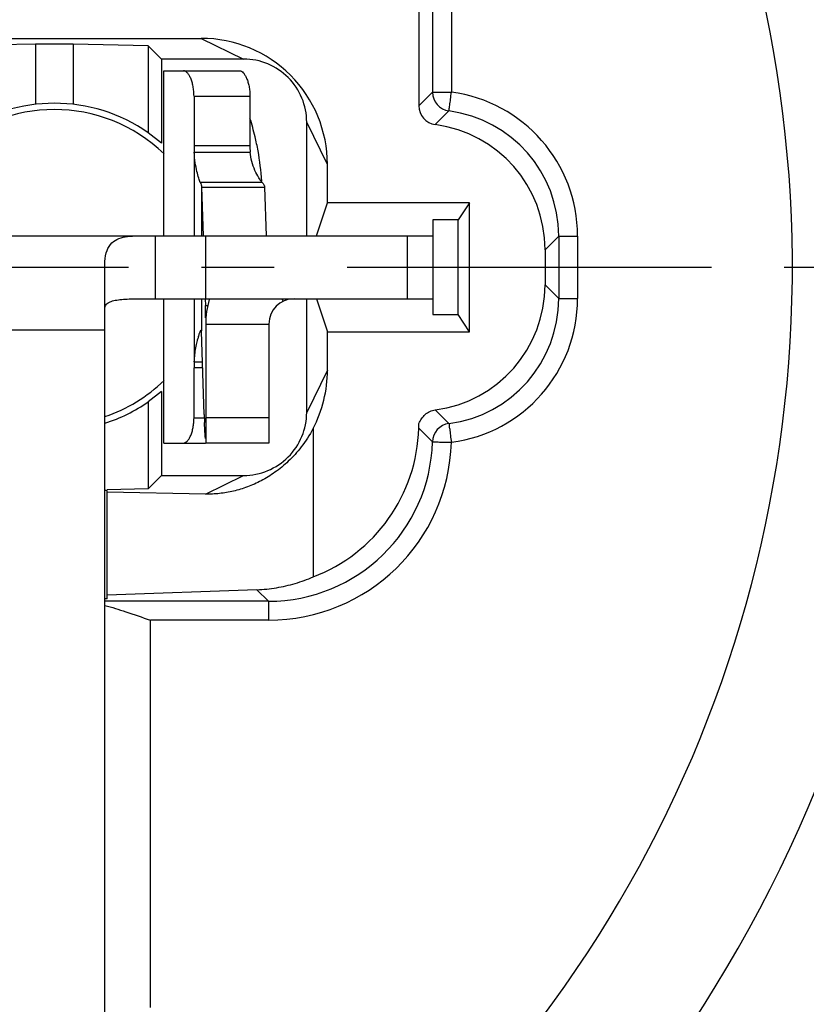
# Model space of a CAD drawing. Units: millimetres. Extents: x 0 to 420, y 0 to 297.
# Drawn here: x 90 to 109, y 200 to 223 of the extents above; entities that cross this region are included whole.
import ezdxf

# ---------------------------------------------------------------- set-up
doc = ezdxf.new("R2010")
doc.units = ezdxf.units.MM
doc.header["$LTSCALE"] = 23.1
doc.linetypes.add('CENTER', pattern=[0.6, 0.375, -0.075, 0.075, -0.075])
doc.layers.get('0').update_dxf_attribs({"linetype": 'CONTINUOUS'})
for name, color, linetype in [('AUSFORMSCHRAEGEN', 7, 'CONTINUOUS'), ('BEZUGSACHSEN', 7, 'CONTINUOUS'), ('DEFAULT_1', 7, 'CENTER'), ('RUNDUNGEN', 7, 'CONTINUOUS'), ('ZEICHNUNGSBEMAßUNGEN', 7, 'CONTINUOUS')]:
    doc.layers.add(name, color=color, linetype=linetype)
doc.styles.get("Standard").update_dxf_attribs({"font": 'txt', "width": 0.7})
doc.dimstyles.new('DIMSTYLE_3', dxfattribs={"dimtxt": 3.5, "dimasz": 3.5, "dimexe": 0.18, "dimexo": 0.0625, "dimgap": 0.09, "dimtad": 1, "dimdec": 4, "dimlfac": 0.333333, "dimdsep": 46, "dimtxsty": 'STANDARD', "dimblk": '_FILLED', "dimblk1": '_FILLED', "dimblk2": '_FILLED', "dimcen": 0.09, "dimclrt": 5, "dimadec": 0, "dimazin": 0, "dimtol": 1, "dimtp": 0.1, "dimtm": 0.1, "dimtfac": 1, "dimtdec": 4, "dimtofl": 0, "dimtmove": 0, "dimatfit": 3, "dimldrblk": '_FILLED', "dimfxl": 1, "dimtolj": 1, "dimarcsym": 0})

# ---------------------------------------------------------------- blocks, each defined once
blk = doc.blocks.new('_FILLED')
at = {"color": 0, "linetype": 'BYBLOCK'}
blk.add_solid([(0, 0), (-1, 0.125), (-1, -0.125)], dxfattribs=at)
blk = doc.blocks.new('*D6')
at = {"layer": 'ZEICHNUNGSBEMAßUNGEN', "color": 2, "linetype": 'CONTINUOUS'}
for p, q in [((115.677, 247.235), (119.862, 247.235)), ((124.841, 247.235), (137.828, 247.235)), ((136.328, 247.235), (136.328, 217.535)), ((136.328, 187.835), (136.328, 217.535)), ((54.944, 187.835), (137.828, 187.835))]:
    blk.add_line(p, q, dxfattribs=at)
at = {"layer": 'ZEICHNUNGSBEMAßUNGEN', "color": 2, "linetype": 'CONTINUOUS', "xscale": 3.5, "yscale": 3.5, "zscale": 3.5}
for p, rotation in [((136.328, 247.235), 90), ((136.328, 187.835), 270)]:
    blk.add_blockref('_FILLED', p, dxfattribs=dict(at, rotation=rotation))
at = {"layer": 'ZEICHNUNGSBEMAßUNGEN', "color": 5, "linetype": 'CONTINUOUS', "oblique": 15}
for s, width, p in [('[.780%%p.003]', 0.709957, (135.422, 216.748)), ('19,8%%p0,1', 0.72619, (135.422, 192.915))]:
    blk.add_text(s, height=3.5, rotation=90, dxfattribs=dict(at, width=width)).set_placement(p)
blk = doc.blocks.new('*D7')
at = {"layer": 'ZEICHNUNGSBEMAßUNGEN', "color": 2, "linetype": 'CONTINUOUS'}
for p, q in [((49.252, 194.86), (49.252, 267.266)), ((108.652, 254.26), (108.652, 267.266)), ((49.252, 265.766), (78.952, 265.766)), ((108.652, 265.766), (78.952, 265.766))]:
    blk.add_line(p, q, dxfattribs=at)
at = {"layer": 'ZEICHNUNGSBEMAßUNGEN', "color": 2, "linetype": 'CONTINUOUS', "xscale": 3.5, "yscale": 3.5, "zscale": 3.5, "rotation": 180}
blk.add_blockref('_FILLED', (49.252, 265.766), dxfattribs=at)
at = {"layer": 'ZEICHNUNGSBEMAßUNGEN', "color": 2, "linetype": 'CONTINUOUS', "xscale": 3.5, "yscale": 3.5, "zscale": 3.5}
blk.add_blockref('_FILLED', (108.652, 265.766), dxfattribs=at)
at = {"layer": 'ZEICHNUNGSBEMAßUNGEN', "color": 5, "linetype": 'CONTINUOUS', "oblique": 15}
for s, width, p in [('19,8%%p0,1', 0.72619, (52.908, 266.672)), ('[.780%%p.003]', 0.709957, (76.742, 266.672))]:
    blk.add_text(s, height=3.5, dxfattribs=dict(at, width=width)).set_placement(p)

msp = doc.modelspace()

# ---------------------------------------------------------------- linework, layer by layer
at = {"color": 7, "linetype": 'CONTINUOUS'}
for p, q in [((90.65203, 222.84409), (88.86793, 222.80131)), ((90.65203, 222.84409), (90.65203, 221.40936)), ((91.55203, 222.84409), (90.65203, 222.84409)), ((93.33613, 222.80131), (91.55203, 222.84409)), ((91.55203, 222.84409), (91.55203, 221.40936)), ((93.33613, 222.80131), (93.33613, 220.7321)), ((93.33613, 222.80131), (93.65203, 222.48541)), ((93.7065, 218.28541), (93.7065, 222.20599)), ((93.65203, 220.48626), (93.33613, 220.7321)), ((94.42852, 220.27548), (95.75661, 220.27548)), ((94.60037, 219.44102), (96.10031, 219.44102)), ((94.60037, 219.44102), (94.63804, 218.28333)), ((82.10203, 218.28541), (100.10203, 218.28541)), ((94.70203, 216.78541), (94.70203, 218.28541)), ((100.10203, 218.28541), (100.10203, 216.78541)), ((92.30203, 180.03541), (92.30203, 217.603)), ((93.7065, 213.35599), (93.7065, 216.78541)), ((94.6868, 216.78492), (94.69198, 216.62585)), ((94.70203, 216.18541), (94.70203, 213.35599)), ((94.66512, 214.03463), (94.60084, 216.01016)), ((94.42852, 215.2865), (94.62438, 215.2865)), ((93.65203, 214.58456), (93.33613, 214.33873)), ((93.33613, 214.33873), (93.33613, 212.26952)), ((96.20203, 213.35599), (94.70203, 213.35599)), ((93.33613, 212.26952), (93.65203, 212.58541)), ((92.35693, 212.22674), (92.30203, 212.22674)), ((93.33613, 212.26952), (92.35543, 212.246)), ((92.35693, 212.18354), (92.35693, 212.22674))]:
    msp.add_line(p, q, dxfattribs=at)
at = {"color": 9, "linetype": 'CONTINUOUS'}
for p, q in [((95.75185, 220.42109), (94.42227, 220.42109)), ((94.42852, 220.27548), (94.42852, 218.28541)), ((96.04511, 219.55181), (94.57277, 219.55181)), ((94.60037, 219.44102), (94.60037, 218.28541)), ((93.50203, 218.28541), (93.50203, 216.78541)), ((99.50203, 216.78541), (99.50203, 218.28541)), ((94.42852, 216.78541), (94.42852, 215.2865)), ((94.60037, 216.78541), (94.60037, 216.0227)), ((94.69198, 216.62585), (94.75414, 216.62585)), ((96.54405, 216.72712), (96.5163, 216.78541)), ((94.70203, 216.18541), (96.20203, 216.18541)), ((92.30203, 216.03541), (89.90203, 216.03541)), ((94.62912, 215.14088), (94.42227, 215.14088)), ((96.20203, 213.95599), (94.70203, 213.95599))]:
    msp.add_line(p, q, dxfattribs=at)
at = {"color": 3, "linetype": 'CONTINUOUS'}
for p, q in [((96.10031, 219.44102), (96.13792, 218.28541)), ((93.50203, 216.78541), (100.10203, 216.78541)), ((96.20203, 216.18541), (96.20203, 213.35599))]:
    msp.add_line(p, q, dxfattribs=at)
at = {"color": 7, "linetype": 'CONTINUOUS'}
for centre, radius, start, end in [((91.10203, 217.53541), 3.9, 55.051011, 124.948989), ((96.10822, 220.42045), 1.68595, 179.97808, 184.93292), ((75.58744, 216.00594), 19.11459, 0.990279, 1.858519), ((96.80203, 216.18541), 2.1, 163.854235, 180), ((96.27918, 215.35611), 1.83006, 162.923764, 165.30476), ((93.43182, 215.9734), 1.16959, 1.970442, 2.415593), ((92.95793, 215.95676), 1.64377, 1.861721, 1.982158), ((96.11971, 215.14103), 1.69743, 175.083853, 180.005147), ((91.10203, 217.53541), 3.9, 287.939413, 304.948989), ((124.74292, 215.00724), 30.09352, 181.852106, 182.210425)]:
    msp.add_arc(centre, radius, start, end, dxfattribs=at)
at = {"color": 3, "linetype": 'CONTINUOUS'}
for centre, radius, start, end in [((97.9607, 220.42038), 2.20885, 179.981371, 183.761304), ((89.90346, 219.20595), 6.14077, 3.543463, 10.30386), ((96.80203, 216.18541), 0.6, 90, 180)]:
    msp.add_arc(centre, radius, start, end, dxfattribs=at)
for points, knots in [([(95.9452, 220.30434), (95.92475, 220.41695), (95.87028, 220.67601), (95.79946, 220.93204), (95.75379, 221.07476)], [0, 0, 0, 0, 0.4326817, 1, 1, 1, 1]), ([(96.04511, 219.55181), (96.01296, 219.58564), (95.94965, 219.67843), (95.86309, 219.8435), (95.79228, 220.04905), (95.76439, 220.1989), (95.75661, 220.27548)], [0, 0, 0, 0, 0.1773684, 0.42334496, 0.70749799, 1, 1, 1, 1]), ([(96.04511, 219.55181), (96.05341, 219.54308), (96.06827, 219.5256), (96.0857, 219.49768), (96.09681, 219.46954), (96.09991, 219.45036), (96.10031, 219.44102)], [0, 0, 0, 0, 0.286027, 0.54308833, 0.77805123, 1, 1, 1, 1]), ([(92.30203, 216.55794), (92.30203, 216.58566), (92.32144, 216.6471), (92.40553, 216.70922), (92.52225, 216.74654), (92.66865, 216.76897), (92.84153, 216.78017), (93.03969, 216.78464), (93.2626, 216.78548), (93.41945, 216.78541), (93.50203, 216.78541)], [0, 0, 0, 0, 0.06438957, 0.13891508, 0.2332502, 0.34769557, 0.48209589, 0.63558829, 0.80814405, 1, 1, 1, 1])]:
    msp.add_open_spline(points, degree=3, knots=knots, dxfattribs=at)
at = {"color": 7, "linetype": 'CONTINUOUS'}
for points, knots in [([(94.57277, 219.55181), (94.55773, 219.58347), (94.52825, 219.669), (94.48585, 219.82503), (94.44806, 220.0339), (94.43285, 220.19026), (94.42852, 220.27548)], [0, 0, 0, 0, 0.14190313, 0.3649278, 0.65454281, 1, 1, 1, 1]), ([(94.57277, 219.55181), (94.5812, 219.53407), (94.59463, 219.49793), (94.59997, 219.45965), (94.60037, 219.44102)], [0, 0, 0, 0, 0.51314761, 1, 1, 1, 1]), ([(92.30203, 217.603), (92.30203, 217.69547), (92.31724, 217.86319), (92.41585, 218.08136), (92.58777, 218.21151), (92.79354, 218.26512), (93.01872, 218.28291), (93.25759, 218.2856), (93.42041, 218.28541), (93.50203, 218.28541)], [0, 0, 0, 0, 0.17147077, 0.30879621, 0.43015027, 0.55717012, 0.69803962, 0.84865186, 1, 1, 1, 1]), ([(94.5298, 215.89349), (94.5335, 215.90552), (94.54161, 215.93084), (94.55424, 215.9665), (94.56536, 215.99415), (94.57354, 216.01196), (94.57872, 216.02214), (94.58333, 216.0301), (94.58738, 216.03583), (94.59004, 216.03866), (94.59137, 216.0396)], [0, 0, 0, 0, 0.23673561, 0.50008932, 0.71159585, 0.79712791, 0.86878799, 0.92641201, 0.970235, 1, 1, 1, 1]), ([(94.59137, 216.0396), (94.59141, 216.03963), (94.59234, 216.04028), (94.59342, 216.04084), (94.5945, 216.04082), (94.59452, 216.04082)], [0, 0, 0, 0, 0.04601961, 0.98202366, 1, 1, 1, 1]), ([(94.59452, 216.04082), (94.59494, 216.0408), (94.59583, 216.0406), (94.59753, 216.03918), (94.599, 216.03567), (94.60003, 216.02993), (94.6003, 216.02534), (94.60037, 216.0227)], [0, 0, 0, 0, 0.06110526, 0.13057122, 0.32058123, 0.60681585, 1, 1, 1, 1]), ([(94.42852, 215.2865), (94.43148, 215.3448), (94.44078, 215.45731), (94.46017, 215.5939), (94.47934, 215.69492), (94.49387, 215.76079), (94.50412, 215.80191), (94.50898, 215.82035)], [0, 0, 0, 0, 0.3238608, 0.62584736, 0.7649123, 0.89420778, 1, 1, 1, 1]), ([(94.69198, 213.46432), (94.68576, 213.53902), (94.67918, 213.66648), (94.67383, 213.79396), (94.67179, 213.84654)], [0, 0, 0, 0, 0.58752651, 1, 1, 1, 1])]:
    msp.add_open_spline(points, degree=3, knots=knots, dxfattribs=at)
at = {"layer": 'AUSFORMSCHRAEGEN', "color": 7, "linetype": 'CONTINUOUS'}
for p, q in [((93.65203, 222.48541), (93.65203, 220.48626)), ((97.33373, 218.28541), (97.59553, 219.07099)), ((100.97433, 219.07099), (97.59553, 219.07099)), ((100.97433, 219.07099), (100.70203, 218.66249)), ((100.97433, 215.99983), (100.97433, 219.07099)), ((100.70203, 218.66249), (100.10203, 218.66249)), ((100.10203, 218.66249), (100.10203, 218.28541)), ((100.70203, 216.40833), (100.70203, 218.66249)), ((97.33373, 216.78541), (97.59553, 215.99983)), ((100.10203, 216.78541), (100.10203, 216.40833)), ((100.10203, 216.40833), (100.70203, 216.40833)), ((100.97433, 215.99983), (100.70203, 216.40833)), ((97.59553, 215.99983), (100.97433, 215.99983)), ((93.65203, 214.58456), (93.65203, 212.58541)), ((92.35693, 209.64825), (92.35693, 212.18354)), ((92.35693, 209.64825), (92.30203, 209.64825))]:
    msp.add_line(p, q, dxfattribs=at)
at = {"layer": 'BEZUGSACHSEN', "color": 7, "linetype": 'CONTINUOUS'}
for centre, radius, start, end in [((78.95203, 217.53541), 32.7, 298.195209, 59.202607), ((91.10203, 217.53541), 3.75, 45.94989, 134.05011), ((91.10203, 217.53541), 3.75, 288.689573, 314.05011)]:
    msp.add_arc(centre, radius, start, end, dxfattribs=at)
at = {"layer": 'DEFAULT_1', "color": 7, "linetype": 'CENTER'}
msp.add_line((84.20203, 217.53541), (119.45203, 217.53541), dxfattribs=at)
at = {"layer": 'RUNDUNGEN', "color": 9, "linetype": 'CONTINUOUS'}
for p, q in [((100.09431, 228.12), (100.09431, 221.69822)), ((100.54424, 228.12), (100.54424, 221.69807)), ((94.59634, 222.97892), (95.60243, 222.48541)), ((94.42227, 221.60599), (95.75185, 221.60599)), ((99.76951, 221.37342), (100.09431, 221.69822)), ((100.09431, 221.69822), (100.54424, 221.69822)), ((100.16081, 220.92733), (100.48563, 221.25214)), ((97.59553, 219.97972), (97.10203, 220.98582)), ((103.09431, 218.27815), (102.76951, 217.95335)), ((103.09431, 218.27815), (103.54424, 218.27815)), ((103.09431, 218.27815), (103.09431, 216.79267)), ((103.54424, 218.27815), (103.54424, 216.79267)), ((103.09431, 216.79267), (102.76951, 217.11747)), ((103.09431, 216.79267), (103.54424, 216.79267)), ((97.59553, 215.0911), (97.10203, 214.08501)), ((100.48419, 213.81849), (100.15937, 214.14331)), ((94.42227, 213.95599), (94.66512, 213.95599)), ((100.09283, 213.38481), (99.76802, 213.70961)), ((94.69398, 212.1398), (95.60243, 212.58541)), ((96.1949, 209.59313), (95.92001, 209.86803)), ((96.1949, 209.59313), (92.30203, 209.59313)), ((96.1949, 209.59313), (96.1949, 209.1432)), ((96.1949, 209.1432), (93.38484, 209.1432)), ((93.38484, 199.93465), (93.38484, 209.1432))]:
    msp.add_line(p, q, dxfattribs=at)
at = {"layer": 'RUNDUNGEN', "color": 7, "linetype": 'CONTINUOUS'}
for p, q in [((99.76951, 228.04146), (99.76951, 221.37342)), ((87.60772, 222.97892), (94.59634, 222.97892)), ((95.60243, 222.48541), (93.65203, 222.48541)), ((93.70664, 222.20599), (95.50745, 222.20599)), ((94.42227, 221.60599), (94.42227, 220.42109)), ((97.10203, 218.28541), (97.10203, 220.98582)), ((97.59553, 219.07099), (97.59553, 219.97972)), ((102.76951, 217.95335), (102.76951, 217.11747)), ((97.10203, 214.08501), (97.10203, 216.78541)), ((97.59553, 215.0911), (97.59553, 215.99983)), ((94.42227, 213.95599), (94.42227, 215.14088)), ((97.25316, 213.69941), (97.25316, 210.17139)), ((93.70664, 213.35599), (94.69198, 213.35599)), ((93.65203, 212.58541), (95.60243, 212.58541)), ((94.69398, 212.1398), (92.35693, 212.18354)), ((95.92001, 209.86803), (92.35693, 209.73465))]:
    msp.add_line(p, q, dxfattribs=at)
at = {"layer": 'RUNDUNGEN', "color": 3, "linetype": 'CONTINUOUS'}
msp.add_line((95.75185, 221.60599), (95.75185, 220.42109), dxfattribs=at)
at = {"layer": 'RUNDUNGEN', "color": 9, "linetype": 'CONTINUOUS'}
for centre, radius, start, end in [((78.95203, 217.53541), 29.7, 301.346439, 61.344493), ((100.0953, 218.27854), 3.44891, 359.993477, 82.520587), ((100.09518, 218.27855), 2.99912, 359.992383, 82.51949), ((100.09518, 216.79227), 2.99912, 277.452706, 0.007616), ((100.09527, 216.7923), 3.44894, 277.447574, 0.006217), ((96.19533, 213.4921), 3.89896, 269.993713, 358.423135), ((96.1954, 213.49188), 4.34864, 269.993471, 358.426722)]:
    msp.add_arc(centre, radius, start, end, dxfattribs=at)
at = {"layer": 'RUNDUNGEN', "color": 7, "linetype": 'CONTINUOUS'}
for centre, radius, start, end in [((94.59653, 219.97991), 2.999, 359.996385, 90.003615), ((95.60253, 220.98591), 1.4995, 359.996389, 90.003611), ((100.54441, 221.69839), 0.4501, 180.020586, 262.496767), ((100.21941, 221.37339), 0.4499, 179.996181, 262.516499), ((99.77018, 217.95355), 2.99932, 359.996158, 82.51645), ((99.77018, 217.11727), 2.99932, 277.455749, 0.003842), ((94.5961, 215.09103), 2.99943, 332.356869, 0.001313), ((95.60253, 214.08491), 1.4995, 269.996383, 0.003617), ((100.54275, 213.37221), 0.4501, 97.476186, 178.396589), ((95.87039, 213.81706), 3.8991, 290.771347, 358.420937)]:
    msp.add_arc(centre, radius, start, end, dxfattribs=at)
for points, knots in [([(94.42227, 221.60599), (94.42227, 221.64508), (94.41881, 221.72214), (94.40343, 221.83385), (94.37884, 221.93692), (94.34644, 222.02749), (94.30806, 222.10234), (94.2654, 222.15895), (94.21988, 222.19599), (94.1854, 222.20599), (94.16989, 222.20599)], [0, 0, 0, 0, 0.16938037, 0.33363534, 0.48787042, 0.6276595, 0.74941664, 0.8509811, 0.93277988, 1, 1, 1, 1]), ([(99.76951, 213.81734), (99.78109, 213.86054), (99.83511, 213.93432), (99.91474, 214.04068), (100.02938, 214.11264), (100.11538, 214.13755), (100.15937, 214.14331)], [0, 0, 0, 0, 0.25259675, 0.50099039, 0.74947393, 1, 1, 1, 1]), ([(94.16989, 213.35599), (94.1854, 213.35599), (94.21988, 213.36598), (94.2654, 213.40303), (94.30806, 213.45963), (94.34645, 213.53449), (94.37884, 213.62506), (94.40343, 213.72813), (94.41881, 213.83984), (94.42227, 213.91689), (94.42227, 213.95599)], [0, 0, 0, 0, 0.06722119, 0.14902316, 0.25059227, 0.3723528, 0.51214138, 0.66637216, 0.83062211, 1, 1, 1, 1]), ([(99.76802, 213.70961), (99.76851, 213.72741), (99.77863, 213.76286), (99.7648, 213.79975), (99.76951, 213.81734)], [0, 0, 0, 0, 0.49439878, 1, 1, 1, 1]), ([(97.25316, 213.69941), (97.17226, 213.54589), (96.99496, 213.26979), (96.68301, 212.92411), (96.35941, 212.65746), (96.03036, 212.45487), (95.69849, 212.30621), (95.36504, 212.20508), (95.02998, 212.1477), (94.80554, 212.13771), (94.69398, 212.1398)], [0, 0, 0, 0, 0.1651799, 0.31047773, 0.44159638, 0.56297664, 0.67721109, 0.78680604, 0.89379331, 1, 1, 1, 1]), ([(95.92001, 209.86803), (96.0753, 209.87384), (96.38287, 209.90521), (96.8302, 210.00856), (97.1155, 210.11207), (97.25316, 210.17139)], [0, 0, 0, 0, 0.33926877, 0.67275653, 1, 1, 1, 1]), ([(92.30236, 209.49267), (92.47037, 209.44969), (92.83266, 209.33858), (93.19044, 209.21193), (93.38484, 209.1432)], [0, 0, 0, 0, 0.45638917, 1, 1, 1, 1])]:
    msp.add_open_spline(points, degree=3, knots=knots, dxfattribs=at)
at = {"layer": 'RUNDUNGEN', "color": 3, "linetype": 'CONTINUOUS'}
msp.add_open_spline([(95.50745, 222.20599), (95.52203, 222.20599), (95.55486, 222.19562), (95.59792, 222.15866), (95.63905, 222.10228), (95.67656, 222.02756), (95.70855, 221.93705), (95.73301, 221.83397), (95.74838, 221.72221), (95.75185, 221.64511), (95.75185, 221.60599)], degree=3, knots=[0, 0, 0, 0, 0.06368536, 0.14361452, 0.24469266, 0.36690021, 0.50771051, 0.66328692, 0.82904425, 1, 1, 1, 1], dxfattribs=at)
at = {"layer": 'RUNDUNGEN', "color": 9, "linetype": 'CONTINUOUS'}
for points, knots in [([(100.48563, 221.25214), (100.48847, 221.26406), (100.49224, 221.30904), (100.5064, 221.40111), (100.52325, 221.53786), (100.53697, 221.64197), (100.54424, 221.69822)], [0, 0, 0, 0, 0.08166499, 0.29971362, 0.62176804, 1, 1, 1, 1]), ([(100.48419, 213.81849), (100.49598, 213.81488), (100.47943, 213.75051), (100.51119, 213.67444), (100.52024, 213.5297), (100.53324, 213.42772), (100.54258, 213.37238)], [0, 0, 0, 0, 0.0821979, 0.30175705, 0.62577098, 1, 1, 1, 1]), ([(100.09283, 213.38481), (100.10475, 213.38231), (100.15013, 213.38481), (100.24281, 213.37863), (100.3808, 213.37677), (100.48582, 213.37377), (100.54258, 213.37238)], [0, 0, 0, 0, 0.08120757, 0.29914592, 0.62139458, 1, 1, 1, 1])]:
    msp.add_open_spline(points, degree=3, knots=knots, dxfattribs=at)

# ---------------------------------------------------------------- dimensions: what is measured, and where the dimension line sits
at = {"layer": 'ZEICHNUNGSBEMAßUNGEN', "color": 2, "linetype": 'CONTINUOUS'}
for base, p1, p2, angle, picture, middle in [((49.25203, 265.76634), (108.65203, 254.26041), (49.25203, 194.86041), 180, '*D7', (78.4918, 268.42221)), ((136.32787, 187.83541), (115.67703, 247.23541), (54.94409, 187.83541), 270, '*D6', (133.672, 218.498))]:
    dim = msp.add_linear_dim(base=base, p1=p1, p2=p2, angle=angle, dimstyle='DIMSTYLE_3', dxfattribs=at)
    dim.commit()
    dim.dimension.update_dxf_attribs({"geometry": picture, "text_midpoint": middle, "dimtype": 160})

doc.saveas('drawing.dxf')
